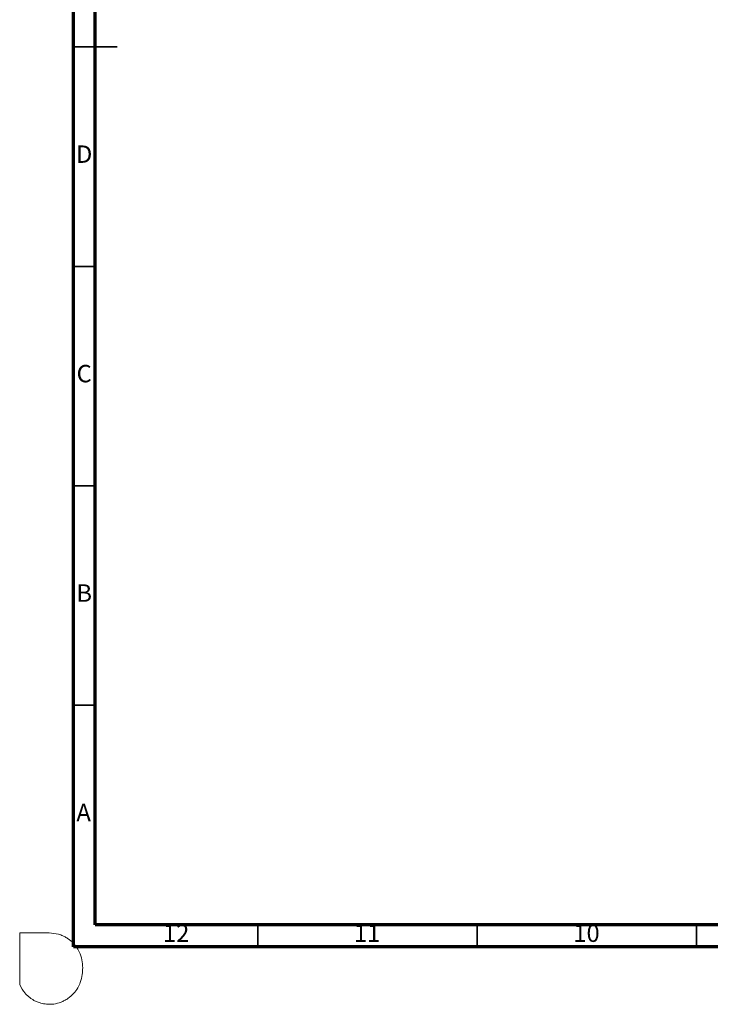
# Model space of a CAD drawing. Units: millimetres. Extents: x -7 to 589, y -8 to 415.
# Drawn here: x -7 to 150, y -8 to 216 of the extents above; entities that cross this region are included whole.
import ezdxf

# ---------------------------------------------------------------- set-up
doc = ezdxf.new("R2010")
doc.units = ezdxf.units.MM
doc.styles.add('SLDTEXTSTYLE0', font='TXT', dxfattribs={"width": 0.75})

msp = doc.modelspace()

# ---------------------------------------------------------------- linework, layer by layer
at = {"color": 7, "linetype": 'Continuous', "lineweight": 70}
for p, q in [((5, 5), (5, 415)), ((10, 10), (10, 410)), ((584, 10), (10, 10)), ((589, 5), (5, 5))]:
    msp.add_line(p, q, dxfattribs=at)
at = {"color": 7, "linetype": 'Continuous', "lineweight": 35}
for p, q in [((4.999, 210), (15.001, 210)), ((10, 210), (5, 210)), ((10, 160), (5, 160)), ((10, 110), (5, 110)), ((10, 60), (5, 60)), ((47, 10), (47, 5)), ((97, 10), (97, 5)), ((147, 10), (147, 5))]:
    msp.add_line(p, q, dxfattribs=at)
at = {"color": 7, "linetype": 'Continuous', "lineweight": 18}
for p, q in [((-7.2313, 8.1378), (-0.5342, 8.1378)), ((-7.2313, -3.6288), (-7.2313, 8.1378))]:
    msp.add_line(p, q, dxfattribs=at)
at = {"color": 8, "linetype": 'Continuous', "lineweight": 0}
msp.add_open_spline([(-0.5342, 8.1378), (0.1875, 8.0851), (1.2877, 8.0145), (2.4767, 7.5538), (3.0928, 7.2657), (3.4713, 7.0096), (4.0997, 6.5808), (4.828, 6.0701), (5.4715, 5.2096), (5.9627, 4.5376), (6.8347, 2.9483), (7.2313, 0.8939), (7.0281, -1.4563), (6.6561, -3.0151), (6.0094, -4.4826), (5.0264, -5.6986), (4.0065, -6.6859), (2.9851, -7.2691), (1.9265, -7.7515), (0.7819, -8.0945), (-0.5623, -8.1378), (-1.7738, -8.0454), (-2.8898, -7.695), (-3.7921, -7.3872), (-4.5762, -6.8204), (-5.3712, -6.3225), (-6.3394, -5.1909), (-6.8926, -4.325), (-7.2313, -3.6288)], degree=3, knots=[0, 0, 0, 0, 0.06549348, 0.09710674, 0.11398593, 0.12642467, 0.13803728, 0.18241892, 0.20499217, 0.23408618, 0.25713273, 0.36741492, 0.41411793, 0.46876425, 0.51055002, 0.55684619, 0.60829595, 0.63687599, 0.66191661, 0.71283527, 0.74256484, 0.78233703, 0.82113505, 0.8474337, 0.86717016, 0.90763277, 0.93093907, 1, 1, 1, 1], dxfattribs=at)

# ---------------------------------------------------------------- texts
at = {"color": 7, "linetype": 'Continuous', "lineweight": 0, "attachment_point": 2, "style": 'SLDTEXTSTYLE0'}
for s, insert, char_height in [('D', (7.4527, 187.5602), 3.9687), ('C', (7.4587, 137.5602), 3.9687), ('B', (7.4706, 87.5602), 3.9687), ('A', (7.3397, 37.5602), 3.9687), ('12', (28.4201, 10.0602), 3.96875), ('11', (71.9201, 10.0602), 3.96875), ('10', (121.9201, 10.0602), 3.96875)]:
    msp.add_mtext(s, dxfattribs=dict(at, insert=insert, char_height=char_height))

doc.saveas('drawing.dxf')
